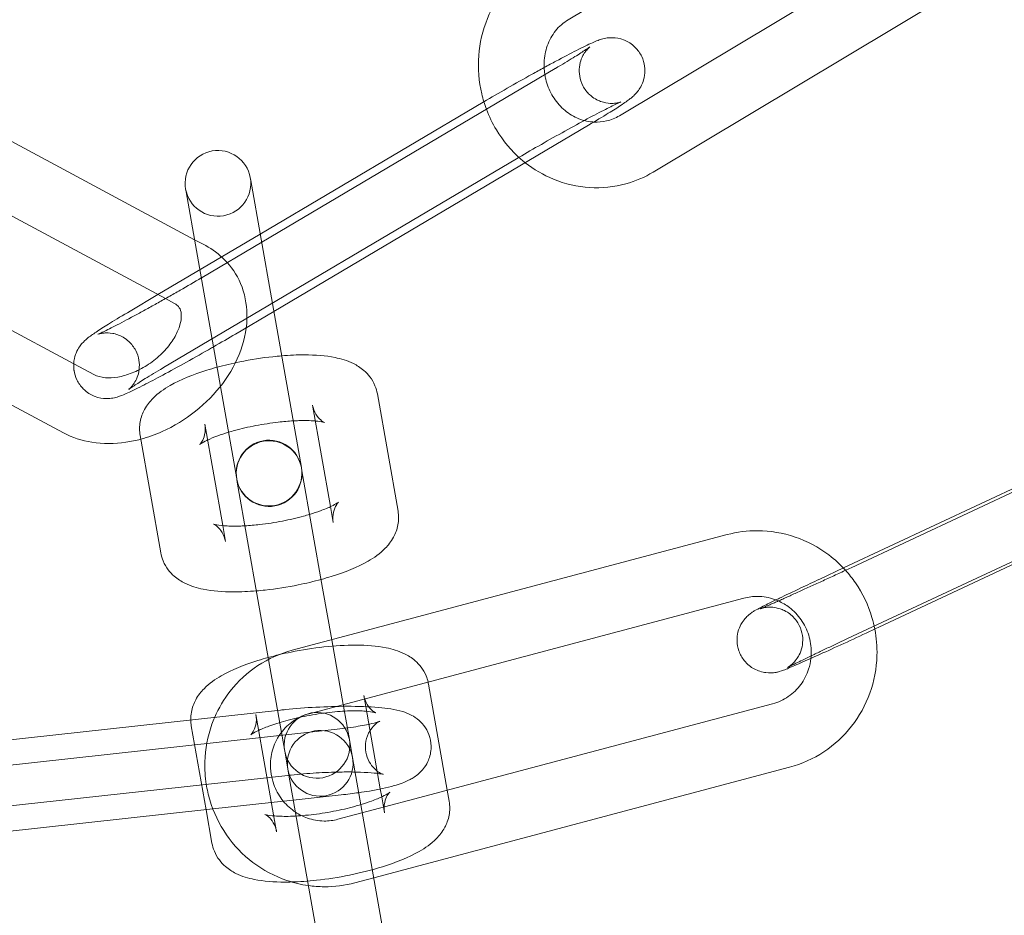
# Model space of a CAD drawing. Units: millimetres. Extents: x 0 to 34872, y -1000 to 17101.
# Drawn here: x 3171 to 3216, y 7907 to 7948 of the extents above; entities that cross this region are included whole.
import ezdxf

# ---------------------------------------------------------------- set-up
doc = ezdxf.new("R2010")
doc.units = ezdxf.units.MM

# ---------------------------------------------------------------- blocks, each defined once
blk = doc.blocks.new('A$C95a243e2')
at = {"color": 0, "linetype": 'Continuous', "lineweight": 0}
for p, q in [((-79887.409, 14240.88), (-79904.413, 14230.696)), ((-79902.075, 14226.31), (-79885.07, 14236.493)), ((-79900.534, 14223.736), (-79883.529, 14233.919)), ((-79905.015, 14228.461), (-79918.414, 14220.534)), ((-79921.481, 14220.651), (-79934.63, 14227.699)), ((-79918.48, 14220.907), (-79908.306, 14226.926)), ((-79903.487, 14225.879), (-79917.858, 14217.377)), ((-79922.81, 14217.959), (-79936.048, 14225.055)), ((-79922.899, 14214.807), (-79906.779, 14224.344)), ((-79918.911, 14223.349), (-79918.935, 14223.483)), ((-79918.911, 14223.349), (-79917.967, 14217.996)), ((-79921.889, 14222.962), (-79921.865, 14222.828)), ((-79921.865, 14222.828), (-79920.922, 14217.475)), ((-79939.707, 14221.797), (-79926.998, 14214.985)), ((-79923.153, 14218.143), (-79918.48, 14220.907)), ((-79920.972, 14220.378), (-79921.481, 14220.651)), ((-79918.414, 14220.534), (-79921.135, 14218.924)), ((-79941.124, 14219.153), (-79927.466, 14211.832)), ((-79924.426, 14217.389), (-79923.153, 14218.143)), ((-79922.389, 14217.733), (-79922.81, 14217.959)), ((-79916.602, 14210.252), (-79917.967, 14217.996)), ((-79920.922, 14217.475), (-79919.556, 14209.731)), ((-79917.858, 14217.377), (-79919.607, 14216.342)), ((-79926.998, 14214.985), (-79926.049, 14214.476)), ((-79872.824, 14214.417), (-79891.495, 14205.673)), ((-79913.132, 14213.612), (-79912.188, 14208.259)), ((-79916.087, 14213.091), (-79915.27, 14208.46)), ((-79891.848, 14205.658), (-79875.583, 14213.274)), ((-79920.194, 14207.591), (-79921.011, 14212.222)), ((-79923.021, 14206.349), (-79923.965, 14211.701)), ((-79871.552, 14211.7), (-79890.223, 14202.956)), ((-79891.657, 14202.434), (-79872.986, 14211.178)), ((-79916.574, 14210.095), (-79916.598, 14210.229)), ((-79916.574, 14210.095), (-79915.63, 14204.742)), ((-79919.552, 14209.708), (-79919.528, 14209.574)), ((-79919.528, 14209.574), (-79918.584, 14204.221)), ((-79915.27, 14208.46), (-79915.143, 14207.738)), ((-79920.067, 14206.87), (-79920.194, 14207.591)), ((-79897.163, 14207.182), (-79917.018, 14201.903)), ((-79892.93, 14205.151), (-79891.848, 14205.658)), ((-79915.214, 14202.383), (-79915.63, 14204.742)), ((-79918.584, 14204.221), (-79918.102, 14201.484)), ((-79896.392, 14204.282), (-79914.994, 14199.337)), ((-79914.691, 14199.417), (-79915.214, 14202.383)), ((-79918.102, 14201.484), (-79917.364, 14197.299)), ((-79910.795, 14200.357), (-79909.94, 14195.508)), ((-79913.75, 14199.836), (-79913.721, 14199.675)), ((-79913.721, 14199.675), (-79913.66, 14199.327)), ((-79917.554, 14199.17), (-79937.499, 14196.985)), ((-79914.994, 14199.337), (-79916.247, 14199.004)), ((-79914.41, 14197.82), (-79914.678, 14199.342)), ((-79913.66, 14199.327), (-79912.997, 14195.567)), ((-79911.712, 14195.037), (-79895.078, 14199.46)), ((-79917.73, 14193.616), (-79918.674, 14198.968)), ((-79935.052, 14196.094), (-79915.106, 14198.279)), ((-79920.953, 14194.62), (-79921.628, 14198.447)), ((-79914.344, 14197.451), (-79914.41, 14197.82)), ((-79917.364, 14197.299), (-79917.299, 14196.93)), ((-79914.158, 14196.392), (-79914.344, 14197.451)), ((-79917.169, 14196.194), (-79917.299, 14196.93)), ((-79912.803, 14188.711), (-79914.158, 14196.392)), ((-79913.297, 14191.511), (-79894.307, 14196.56)), ((-79917.227, 14196.187), (-79937.173, 14194.002)), ((-79915.758, 14188.19), (-79917.169, 14196.194)), ((-79912.997, 14195.567), (-79912.933, 14195.205)), ((-79909.94, 14195.508), (-79909.851, 14195.005)), ((-79917.423, 14195.007), (-79916.969, 14195.057)), ((-79916.969, 14195.057), (-79914.779, 14195.297)), ((-79914.933, 14194.181), (-79911.712, 14195.037)), ((-79912.933, 14195.205), (-79912.806, 14194.484)), ((-79934.725, 14193.112), (-79920.644, 14194.654)), ((-79920.684, 14193.095), (-79920.953, 14194.62)), ((-79920.644, 14194.654), (-79917.423, 14195.007)), ((-79914.162, 14191.281), (-79913.297, 14191.511))]:
    blk.add_line(p, q, dxfattribs=at)
for centre, radius, start, end in [((-79939.628, 14332.203), 250, 270.76437, 89.23563), ((-79939.628, 14332.203), 225, 270, 90), ((-79920.412, 14223.223), 1.5, 10, 190), ((-79920.412, 14223.223), 1.5, 190, 10), ((-79918.079, 14209.992), 1.5, 10, 190), ((-79918.075, 14209.969), 1.5, 10, 190), ((-79918.079, 14209.992), 1.5, 190.4467, 9.5533), ((-79918.075, 14209.969), 1.5, 190, 10), ((-79918.079, 14209.992), 1.5, 9.5533, 10), ((-79918.079, 14209.992), 1.5, 190, 190.4467), ((-79915.887, 14197.56), 1.5, 10, 190), ((-79915.742, 14196.738), 1.5, 10, 190), ((-79915.887, 14197.56), 1.5, 190, 10), ((-79915.742, 14196.738), 1.5, 190, 10)]:
    blk.add_arc(centre, radius, start, end, dxfattribs=at)
at = {"color": 0, "linetype": 'Continuous', "lineweight": 0, "extrusion": (0, 0, -1)}
blk.add_ellipse((-79914.959, 14200.937), major_axis=(0.695, -3.939), ratio=0, start_param=-1.174661, end_param=-1.153757, dxfattribs=at)
at = {"color": 0, "linetype": 'Continuous', "lineweight": 0}
for points, knots in [([(-79905.955, 14233.27), (-79906.433, 14232.984), (-79906.863, 14232.619), (-79907.593, 14231.763), (-79907.891, 14231.272), (-79908.325, 14230.21), (-79908.459, 14229.639), (-79908.548, 14228.472), (-79908.501, 14227.878), (-79908.309, 14227.067), (-79908.237, 14226.833), (-79908.152, 14226.605)], [0.508462, 0.508462, 0.508462, 0.508462, 0.820331, 0.820331, 1.137025, 1.137025, 1.459554, 1.459554, 1.786567, 1.786567, 1.921773, 1.921773, 1.921773, 1.921773]), ([(-79904.413, 14230.696), (-79904.632, 14230.566), (-79904.831, 14230.392), (-79905.153, 14229.984), (-79905.281, 14229.755), (-79905.455, 14229.266), (-79905.505, 14229.01), (-79905.526, 14228.561), (-79905.514, 14228.371), (-79905.483, 14228.183)], [0.508462, 0.508462, 0.508462, 0.508462, 0.856926, 0.856926, 1.183437, 1.183437, 1.49251, 1.49251, 1.712731, 1.712731, 1.712731, 1.712731]), ([(-79905.517, 14228.51), (-79905.332, 14228.612), (-79905.151, 14228.709), (-79904.632, 14228.987), (-79904.316, 14229.153), (-79903.752, 14229.44), (-79903.514, 14229.556), (-79903.223, 14229.685), (-79903.144, 14229.719), (-79902.993, 14229.775), (-79902.931, 14229.797), (-79902.794, 14229.832), (-79902.752, 14229.842), (-79902.625, 14229.863), (-79902.534, 14229.879), (-79902.253, 14229.869), (-79902.089, 14229.86), (-79901.699, 14229.699), (-79901.52, 14229.598), (-79901.239, 14229.316), (-79901.134, 14229.171), (-79900.99, 14228.869), (-79900.947, 14228.716), (-79900.905, 14228.417), (-79900.911, 14228.276), (-79900.949, 14228.001), (-79900.988, 14227.885), (-79901.079, 14227.663), (-79901.13, 14227.581), (-79901.227, 14227.436), (-79901.27, 14227.385), (-79901.354, 14227.29), (-79901.391, 14227.255), (-79901.486, 14227.166), (-79901.533, 14227.128), (-79901.645, 14227.041), (-79901.706, 14226.996), (-79901.844, 14226.9), (-79901.919, 14226.849), (-79902.085, 14226.739), (-79902.176, 14226.68), (-79902.371, 14226.556), (-79902.476, 14226.491), (-79902.852, 14226.258), (-79903.156, 14226.075), (-79903.487, 14225.879)], [3.484706, 3.484706, 3.484706, 3.484706, 3.650121, 3.650121, 3.978967, 3.978967, 4.324484, 4.324484, 4.472187, 4.472187, 4.567831, 4.567831, 4.602493, 4.602493, 4.647923, 4.647923, 4.681367, 4.681367, 4.701436, 4.701436, 4.715127, 4.715127, 4.727918, 4.727918, 4.74257, 4.74257, 4.762275, 4.762275, 4.790927, 4.790927, 4.827318, 4.827318, 4.875106, 4.875106, 4.966175, 4.966175, 5.094424, 5.094424, 5.227848, 5.227848, 5.363393, 5.363393, 5.496592, 5.496592, 5.813487, 5.813487, 5.813487, 5.813487]), ([(-79906.779, 14224.344), (-79906.466, 14224.529), (-79906.126, 14224.727), (-79905.42, 14225.131), (-79905.055, 14225.337), (-79904.342, 14225.734), (-79903.993, 14225.925), (-79903.351, 14226.271), (-79903.058, 14226.426), (-79902.564, 14226.679), (-79902.361, 14226.78), (-79902.154, 14226.877), (-79902.103, 14226.9), (-79902.039, 14226.928), (-79902.019, 14226.936), (-79902.01, 14226.94), (-79902.012, 14226.939), (-79902.031, 14226.932), (-79902.042, 14226.929), (-79902.083, 14226.917), (-79902.117, 14226.907), (-79902.221, 14226.889), (-79902.274, 14226.88), (-79902.433, 14226.872), (-79902.534, 14226.869), (-79902.762, 14226.911), (-79902.842, 14226.931), (-79903.078, 14227.017), (-79903.26, 14227.108), (-79903.555, 14227.383), (-79903.665, 14227.524), (-79903.82, 14227.823), (-79903.868, 14227.975), (-79903.918, 14228.272), (-79903.917, 14228.414), (-79903.886, 14228.687), (-79903.851, 14228.803), (-79903.767, 14229.023), (-79903.719, 14229.103), (-79903.635, 14229.234), (-79903.599, 14229.278), (-79903.541, 14229.347), (-79903.519, 14229.37), (-79903.48, 14229.409), (-79903.465, 14229.423), (-79903.439, 14229.446), (-79903.433, 14229.451), (-79903.432, 14229.452), (-79903.432, 14229.452), (-79903.432, 14229.452)], [2.671894, 2.671894, 2.671894, 2.671894, 2.983897, 2.983897, 3.298857, 3.298857, 3.613818, 3.613818, 3.925777, 3.925777, 4.226529, 4.226529, 4.352894, 4.352894, 4.449753, 4.449753, 4.510847, 4.510847, 4.548219, 4.548219, 4.599858, 4.599858, 4.633546, 4.633546, 4.665152, 4.665152, 4.678672, 4.678672, 4.699874, 4.699874, 4.713857, 4.713857, 4.726606, 4.726606, 4.740949, 4.740949, 4.75994, 4.75994, 4.7871, 4.7871, 4.818691, 4.818691, 4.85149, 4.85149, 4.892111, 4.892111, 4.952514, 4.952514, 4.957551, 4.957551, 4.957551, 4.957551]), ([(-79903.432, 14229.452), (-79903.432, 14229.452), (-79903.446, 14229.441), (-79903.51, 14229.395), (-79903.582, 14229.345), (-79903.805, 14229.199), (-79903.979, 14229.088), (-79904.419, 14228.817), (-79904.693, 14228.651), (-79905, 14228.469), (-79905.007, 14228.465), (-79905.015, 14228.461)], [4.9575509, 4.9575509, 4.9575509, 4.9575509, 5.056557, 5.056557, 5.2403327, 5.2403327, 5.5052881, 5.5052881, 5.8064522, 5.8064522, 5.8134869, 5.8134869, 5.8134869, 5.8134869]), ([(-79908.268, 14226.948), (-79907.936, 14227.144), (-79907.578, 14227.353), (-79906.832, 14227.779), (-79906.444, 14227.998), (-79905.88, 14228.311), (-79905.696, 14228.412), (-79905.517, 14228.51)], [2.683901, 2.683901, 2.683901, 2.683901, 2.9999822, 2.9999822, 3.3249662, 3.3249662, 3.4847063, 3.4847063, 3.4847063, 3.4847063]), ([(-79905.483, 14228.183), (-79905.472, 14228.116), (-79905.459, 14228.048), (-79905.382, 14227.732), (-79905.286, 14227.492), (-79905.034, 14227.05), (-79904.878, 14226.849), (-79904.518, 14226.503), (-79904.314, 14226.359), (-79903.875, 14226.14), (-79903.639, 14226.068), (-79903.35, 14226.03), (-79903.298, 14226.025), (-79903.246, 14226.022)], [1.712731, 1.712731, 1.712731, 1.712731, 1.79238, 1.79238, 2.089262, 2.089262, 2.388213, 2.388213, 2.694828, 2.694828, 3.016213, 3.016213, 3.087487, 3.087487, 3.087487, 3.087487]), ([(-79908.152, 14226.605), (-79908.029, 14226.278), (-79907.876, 14225.963), (-79907.391, 14225.159), (-79907.007, 14224.702), (-79906.503, 14224.266), (-79906.442, 14224.216), (-79906.381, 14224.167)], [1.9217732, 1.9217732, 1.9217732, 1.9217732, 2.1153891, 2.1153891, 2.442957, 2.442957, 2.4867591, 2.4867591, 2.4867591, 2.4867591]), ([(-79903.246, 14226.022), (-79903.047, 14226.011), (-79902.85, 14226.028), (-79902.455, 14226.12), (-79902.258, 14226.2), (-79902.075, 14226.31)], [3.0874873, 3.0874873, 3.0874873, 3.0874873, 3.3582995, 3.3582995, 3.6500546, 3.6500546, 3.6500546, 3.6500546]), ([(-79906.381, 14224.167), (-79905.987, 14223.855), (-79905.551, 14223.599), (-79904.562, 14223.192), (-79904.002, 14223.063), (-79902.878, 14222.994), (-79902.316, 14223.053), (-79901.343, 14223.323), (-79900.923, 14223.503), (-79900.534, 14223.736)], [2.486759, 2.486759, 2.486759, 2.486759, 2.766404, 2.766404, 3.083993, 3.083993, 3.396366, 3.396366, 3.650055, 3.650055, 3.650055, 3.650055]), ([(-79923.937, 14211.54), (-79923.606, 14211.629), (-79923.28, 14211.745), (-79922.421, 14212.128), (-79921.905, 14212.442), (-79920.969, 14213.186), (-79920.548, 14213.616), (-79919.843, 14214.558), (-79919.559, 14215.071), (-79919.179, 14216.131), (-79919.077, 14216.678), (-79919.092, 14217.713), (-79919.187, 14218.201), (-79919.552, 14219.053), (-79919.799, 14219.423), (-79920.361, 14219.991), (-79920.655, 14220.208), (-79920.972, 14220.378)], [1.541759, 1.541759, 1.541759, 1.541759, 1.749325, 1.749325, 2.104476, 2.104476, 2.45996, 2.45996, 2.814075, 2.814075, 3.154011, 3.154011, 3.453793, 3.453793, 3.718483, 3.718483, 3.939296, 3.939296, 3.939296, 3.939296]), ([(-79921.173, 14218.902), (-79921.475, 14218.723), (-79921.802, 14218.533), (-79922.227, 14218.29), (-79922.315, 14218.239), (-79922.495, 14218.137), (-79922.585, 14218.086), (-79922.766, 14217.983), (-79922.857, 14217.932), (-79923.037, 14217.832), (-79923.126, 14217.782), (-79923.303, 14217.683), (-79923.391, 14217.634), (-79923.567, 14217.537), (-79923.655, 14217.489), (-79923.828, 14217.394), (-79923.914, 14217.347), (-79924.081, 14217.257), (-79924.163, 14217.212), (-79924.562, 14216.997), (-79924.856, 14216.842), (-79925.349, 14216.589), (-79925.553, 14216.488), (-79925.759, 14216.391), (-79925.81, 14216.368), (-79925.874, 14216.34), (-79925.894, 14216.332), (-79925.901, 14216.33), (-79925.901, 14216.329), (-79925.901, 14216.329)], [5.826239, 5.826239, 5.826239, 5.826239, 6.12549, 6.12549, 6.203727, 6.203727, 6.28297, 6.28297, 6.362212, 6.362212, 6.440449, 6.440449, 6.518636, 6.518636, 6.597864, 6.597864, 6.677128, 6.677128, 6.755411, 6.755411, 7.06737, 7.06737, 7.368122, 7.368122, 7.494487, 7.494487, 7.591345, 7.591345, 7.60882, 7.60882, 7.60882, 7.60882]), ([(-79926.049, 14214.476), (-79925.939, 14214.417), (-79925.771, 14214.363), (-79925.383, 14214.334), (-79925.191, 14214.343), (-79924.778, 14214.414), (-79924.557, 14214.476), (-79924.108, 14214.653), (-79923.878, 14214.77), (-79923.439, 14215.05), (-79923.228, 14215.213), (-79922.853, 14215.567), (-79922.687, 14215.757), (-79922.417, 14216.137), (-79922.312, 14216.326), (-79922.163, 14216.678), (-79922.119, 14216.841), (-79922.077, 14217.127), (-79922.082, 14217.246), (-79922.121, 14217.46), (-79922.159, 14217.531), (-79922.253, 14217.643), (-79922.306, 14217.689), (-79922.389, 14217.733)], [0.797704, 0.797704, 0.797704, 0.797704, 1.164631, 1.164631, 1.430279, 1.430279, 1.69099, 1.69099, 1.955647, 1.955647, 2.223284, 2.223284, 2.490169, 2.490169, 2.753098, 2.753098, 3.013653, 3.013653, 3.288801, 3.288801, 3.661296, 3.661296, 3.939296, 3.939296, 3.939296, 3.939296]), ([(-79926.983, 14214.674), (-79926.984, 14214.68), (-79926.985, 14214.686), (-79927.008, 14214.851), (-79927.002, 14214.993), (-79926.964, 14215.267), (-79926.925, 14215.383), (-79926.835, 14215.606), (-79926.783, 14215.687), (-79926.686, 14215.832), (-79926.643, 14215.883), (-79926.559, 14215.978), (-79926.522, 14216.014), (-79926.427, 14216.102), (-79926.38, 14216.14), (-79926.269, 14216.227), (-79926.207, 14216.272), (-79926.07, 14216.369), (-79925.995, 14216.419), (-79925.829, 14216.529), (-79925.737, 14216.588), (-79925.542, 14216.712), (-79925.437, 14216.778), (-79925.061, 14217.01), (-79924.757, 14217.194), (-79924.426, 14217.389)], [7.868964, 7.868964, 7.868964, 7.868964, 7.869511, 7.869511, 7.884163, 7.884163, 7.903867, 7.903867, 7.932519, 7.932519, 7.968911, 7.968911, 8.016699, 8.016699, 8.107768, 8.107768, 8.236017, 8.236017, 8.36944, 8.36944, 8.504986, 8.504986, 8.638185, 8.638185, 8.95508, 8.95508, 8.95508, 8.95508]), ([(-79925.901, 14216.329), (-79925.901, 14216.329), (-79925.898, 14216.331), (-79925.882, 14216.336), (-79925.871, 14216.34), (-79925.83, 14216.351), (-79925.796, 14216.361), (-79925.692, 14216.38), (-79925.639, 14216.388), (-79925.48, 14216.396), (-79925.379, 14216.399), (-79925.151, 14216.357), (-79925.072, 14216.338), (-79924.835, 14216.251), (-79924.653, 14216.16), (-79924.359, 14215.885), (-79924.248, 14215.744), (-79924.094, 14215.445), (-79924.046, 14215.293), (-79923.995, 14214.996), (-79923.996, 14214.855), (-79924.027, 14214.581), (-79924.063, 14214.465), (-79924.146, 14214.246), (-79924.194, 14214.166), (-79924.278, 14214.034), (-79924.314, 14213.99), (-79924.372, 14213.922), (-79924.394, 14213.898), (-79924.433, 14213.859), (-79924.448, 14213.845), (-79924.474, 14213.822), (-79924.481, 14213.817), (-79924.483, 14213.815), (-79924.469, 14213.826), (-79924.403, 14213.874), (-79924.332, 14213.923), (-79924.108, 14214.07), (-79923.934, 14214.18), (-79923.495, 14214.452), (-79923.22, 14214.617), (-79922.913, 14214.799), (-79922.906, 14214.803), (-79922.899, 14214.807)], [7.60882, 7.60882, 7.60882, 7.60882, 7.65244, 7.65244, 7.689812, 7.689812, 7.74145, 7.74145, 7.775139, 7.775139, 7.806744, 7.806744, 7.820265, 7.820265, 7.841466, 7.841466, 7.855449, 7.855449, 7.868199, 7.868199, 7.882542, 7.882542, 7.901533, 7.901533, 7.928692, 7.928692, 7.960283, 7.960283, 7.993083, 7.993083, 8.033703, 8.033703, 8.094107, 8.094107, 8.19815, 8.19815, 8.381925, 8.381925, 8.646881, 8.646881, 8.948045, 8.948045, 8.95508, 8.95508, 8.95508, 8.95508]), ([(-79920.618, 14215.754), (-79920.646, 14215.738), (-79920.675, 14215.721), (-79921.081, 14215.489), (-79921.469, 14215.27), (-79922.226, 14214.85), (-79922.594, 14214.649), (-79923.252, 14214.296), (-79923.545, 14214.143), (-79923.803, 14214.011)], [6.1171688, 6.1171688, 6.1171688, 6.1171688, 6.1415749, 6.1415749, 6.4665588, 6.4665588, 6.7917134, 6.7917134, 7.0931504, 7.0931504, 7.0931504, 7.0931504]), ([(-79920.454, 14214.826), (-79920.117, 14214.918), (-79919.767, 14215.001), (-79918.912, 14215.174), (-79918.403, 14215.254), (-79917.769, 14215.323), (-79917.634, 14215.336), (-79917.5, 14215.347)], [7.4613998, 7.4613998, 7.4613998, 7.4613998, 7.7103108, 7.7103108, 8.0596231, 8.0596231, 8.1553532, 8.1553532, 8.1553532, 8.1553532]), ([(-79917.5, 14215.347), (-79917.14, 14215.376), (-79916.79, 14215.391), (-79915.958, 14215.389), (-79915.5, 14215.356), (-79914.785, 14215.212), (-79914.514, 14215.137), (-79914.068, 14214.916), (-79913.907, 14214.818), (-79913.558, 14214.513), (-79913.365, 14214.284), (-79913.192, 14213.865), (-79913.155, 14213.74), (-79913.132, 14213.612)], [8.155353, 8.155353, 8.155353, 8.155353, 8.412613, 8.412613, 8.79506, 8.79506, 9.041912, 9.041912, 9.173458, 9.173458, 9.321944, 9.321944, 9.379173, 9.379173, 9.379173, 9.379173]), ([(-79923.965, 14211.701), (-79924.003, 14211.915), (-79923.999, 14212.134), (-79923.924, 14212.546), (-79923.849, 14212.734), (-79923.65, 14213.105), (-79923.517, 14213.266), (-79923.134, 14213.657), (-79922.875, 14213.83), (-79922.109, 14214.269), (-79921.548, 14214.493), (-79920.768, 14214.737), (-79920.612, 14214.782), (-79920.454, 14214.826)], [6.23758, 6.23758, 6.23758, 6.23758, 6.332733, 6.332733, 6.438989, 6.438989, 6.585112, 6.585112, 6.861152, 6.861152, 7.344609, 7.344609, 7.4614, 7.4614, 7.4614, 7.4614]), ([(-79923.803, 14214.011), (-79923.826, 14213.999), (-79923.849, 14213.987), (-79924.161, 14213.828), (-79924.4, 14213.712), (-79924.69, 14213.583), (-79924.769, 14213.549), (-79924.92, 14213.494), (-79924.982, 14213.471), (-79925.119, 14213.436), (-79925.161, 14213.427), (-79925.289, 14213.405), (-79925.379, 14213.389), (-79925.66, 14213.399), (-79925.824, 14213.408), (-79926.214, 14213.57), (-79926.393, 14213.671), (-79926.674, 14213.952), (-79926.779, 14214.097), (-79926.92, 14214.393), (-79926.962, 14214.539), (-79926.983, 14214.674)], [7.0931504, 7.0931504, 7.0931504, 7.0931504, 7.1205597, 7.1205597, 7.4660769, 7.4660769, 7.6137797, 7.6137797, 7.7094232, 7.7094232, 7.7440855, 7.7440855, 7.7895152, 7.7895152, 7.8229594, 7.8229594, 7.8430284, 7.8430284, 7.8567196, 7.8567196, 7.8689643, 7.8689643, 7.8689643, 7.8689643]), ([(-79915.959, 14212.369), (-79915.812, 14212.356), (-79915.693, 14212.336), (-79915.56, 14212.306), (-79915.53, 14212.293), (-79915.551, 14212.302), (-79915.582, 14212.315), (-79915.684, 14212.386), (-79915.749, 14212.437), (-79915.896, 14212.609), (-79915.977, 14212.733), (-79916.056, 14212.951), (-79916.074, 14213.02), (-79916.087, 14213.091)], [8.6165928, 8.6165928, 8.6165928, 8.6165928, 8.8282972, 8.8282972, 9.0007692, 9.0007692, 9.1234614, 9.1234614, 9.2277283, 9.2277283, 9.3341293, 9.3341293, 9.3791728, 9.3791728, 9.3791728, 9.3791728]), ([(-79921.011, 14212.222), (-79920.981, 14212.056), (-79920.99, 14211.885), (-79921.05, 14211.613), (-79921.098, 14211.512), (-79921.177, 14211.376), (-79921.209, 14211.337), (-79921.25, 14211.291), (-79921.258, 14211.287), (-79921.244, 14211.298), (-79921.217, 14211.319), (-79921.115, 14211.383), (-79921.029, 14211.431), (-79920.91, 14211.489), (-79920.897, 14211.495), (-79920.883, 14211.501)], [6.2375802, 6.2375802, 6.2375802, 6.2375802, 6.3442499, 6.3442499, 6.4523708, 6.4523708, 6.5559842, 6.5559842, 6.6667643, 6.6667643, 6.8026682, 6.8026682, 6.9794389, 6.9794389, 7.0001602, 7.0001602, 7.0001602, 7.0001602]), ([(-79919.93, 14211.855), (-79919.84, 14211.882), (-79919.746, 14211.909), (-79919.346, 14212.019), (-79919.018, 14212.095), (-79918.342, 14212.225), (-79917.993, 14212.278), (-79917.422, 14212.344), (-79917.192, 14212.364), (-79916.976, 14212.376)], [7.3754373, 7.3754373, 7.3754373, 7.3754373, 7.4645214, 7.4645214, 7.7472467, 7.7472467, 8.0377584, 8.0377584, 8.2413157, 8.2413157, 8.2413157, 8.2413157]), ([(-79916.976, 14212.376), (-79916.887, 14212.381), (-79916.8, 14212.384), (-79916.444, 14212.394), (-79916.201, 14212.389), (-79915.989, 14212.372), (-79915.974, 14212.37), (-79915.959, 14212.369)], [8.2413157, 8.2413157, 8.2413157, 8.2413157, 8.3250933, 8.3250933, 8.5957907, 8.5957907, 8.6165928, 8.6165928, 8.6165928, 8.6165928]), ([(-79927.466, 14211.832), (-79927.061, 14211.615), (-79926.621, 14211.474), (-79925.659, 14211.319), (-79925.134, 14211.323), (-79924.388, 14211.433), (-79924.161, 14211.48), (-79923.937, 14211.54)], [0.7977036, 0.7977036, 0.7977036, 0.7977036, 1.0800884, 1.0800884, 1.401039, 1.401039, 1.5417589, 1.5417589, 1.5417589, 1.5417589]), ([(-79920.883, 14211.501), (-79920.755, 14211.561), (-79920.598, 14211.627), (-79920.271, 14211.747), (-79920.106, 14211.802), (-79919.93, 14211.855)], [7.0001602, 7.0001602, 7.0001602, 7.0001602, 7.2031606, 7.2031606, 7.3754373, 7.3754373, 7.3754373, 7.3754373]), ([(-79914.9, 14208.671), (-79914.9, 14208.671), (-79914.901, 14208.67), (-79914.909, 14208.663), (-79914.937, 14208.642), (-79915.039, 14208.578), (-79915.124, 14208.53), (-79915.367, 14208.412), (-79915.538, 14208.34), (-79915.883, 14208.214), (-79916.048, 14208.159), (-79916.223, 14208.106)], [3.5000358, 3.5000358, 3.5000358, 3.5000358, 3.5251716, 3.5251716, 3.6610756, 3.6610756, 3.8378462, 3.8378462, 4.0615679, 4.0615679, 4.2338446, 4.2338446, 4.2338446, 4.2338446]), ([(-79915.143, 14207.738), (-79915.172, 14207.905), (-79915.163, 14208.075), (-79915.103, 14208.347), (-79915.055, 14208.449), (-79914.977, 14208.585), (-79914.944, 14208.623), (-79914.908, 14208.664), (-79914.9, 14208.671), (-79914.9, 14208.671)], [3.0959875, 3.0959875, 3.0959875, 3.0959875, 3.2026572, 3.2026572, 3.3107782, 3.3107782, 3.4143915, 3.4143915, 3.5000358, 3.5000358, 3.5000358, 3.5000358]), ([(-79916.223, 14208.106), (-79916.314, 14208.078), (-79916.407, 14208.051), (-79916.808, 14207.942), (-79917.135, 14207.866), (-79917.811, 14207.736), (-79918.16, 14207.682), (-79918.732, 14207.616), (-79918.961, 14207.597), (-79919.178, 14207.585)], [4.2338446, 4.2338446, 4.2338446, 4.2338446, 4.3229288, 4.3229288, 4.6056541, 4.6056541, 4.8961658, 4.8961658, 5.0997231, 5.0997231, 5.0997231, 5.0997231]), ([(-79912.188, 14208.259), (-79912.151, 14208.046), (-79912.155, 14207.827), (-79912.23, 14207.414), (-79912.304, 14207.226), (-79912.504, 14206.855), (-79912.636, 14206.694), (-79913.02, 14206.304), (-79913.278, 14206.13), (-79914.045, 14205.691), (-79914.606, 14205.468), (-79915.386, 14205.224), (-79915.541, 14205.178), (-79915.699, 14205.135)], [3.095988, 3.095988, 3.095988, 3.095988, 3.19114, 3.19114, 3.297396, 3.297396, 3.443519, 3.443519, 3.719559, 3.719559, 4.203016, 4.203016, 4.319807, 4.319807, 4.319807, 4.319807]), ([(-79919.178, 14207.585), (-79919.267, 14207.58), (-79919.353, 14207.576), (-79919.709, 14207.566), (-79919.953, 14207.572), (-79920.319, 14207.601), (-79920.453, 14207.622), (-79920.585, 14207.652), (-79920.614, 14207.663), (-79920.614, 14207.663)], [5.0997231, 5.0997231, 5.0997231, 5.0997231, 5.1835007, 5.1835007, 5.4541981, 5.4541981, 5.6867046, 5.6867046, 5.8335319, 5.8335319, 5.8335319, 5.8335319]), ([(-79920.614, 14207.663), (-79920.614, 14207.663), (-79920.613, 14207.663), (-79920.603, 14207.658), (-79920.572, 14207.645), (-79920.469, 14207.575), (-79920.404, 14207.523), (-79920.258, 14207.351), (-79920.177, 14207.227), (-79920.098, 14207.009), (-79920.079, 14206.94), (-79920.067, 14206.87)], [5.8335319, 5.8335319, 5.8335319, 5.8335319, 5.8591766, 5.8591766, 5.9818688, 5.9818688, 6.0861356, 6.0861356, 6.1925367, 6.1925367, 6.2375802, 6.2375802, 6.2375802, 6.2375802]), ([(-79891.751, 14205.553), (-79891.983, 14205.81), (-79892.238, 14206.045), (-79892.98, 14206.607), (-79893.503, 14206.885), (-79894.605, 14207.26), (-79895.185, 14207.358), (-79896.236, 14207.363), (-79896.708, 14207.303), (-79897.163, 14207.182)], [5.447838, 5.447838, 5.447838, 5.447838, 5.637673, 5.637673, 5.959039, 5.959039, 6.278333, 6.278333, 6.537944, 6.537944, 6.537944, 6.537944]), ([(-79918.654, 14204.614), (-79919.014, 14204.585), (-79919.364, 14204.569), (-79920.195, 14204.571), (-79920.653, 14204.604), (-79921.368, 14204.748), (-79921.64, 14204.824), (-79922.085, 14205.045), (-79922.247, 14205.142), (-79922.596, 14205.447), (-79922.788, 14205.677), (-79922.962, 14206.095), (-79922.999, 14206.22), (-79923.021, 14206.349)], [5.013761, 5.013761, 5.013761, 5.013761, 5.27102, 5.27102, 5.653467, 5.653467, 5.900319, 5.900319, 6.031866, 6.031866, 6.180351, 6.180351, 6.23758, 6.23758, 6.23758, 6.23758]), ([(-79891.495, 14205.673), (-79891.588, 14205.629), (-79891.682, 14205.586), (-79891.872, 14205.497), (-79891.967, 14205.453), (-79892.159, 14205.363), (-79892.256, 14205.319), (-79892.446, 14205.23), (-79892.541, 14205.186), (-79892.729, 14205.099), (-79892.823, 14205.056), (-79893.01, 14204.97), (-79893.104, 14204.927), (-79893.289, 14204.842), (-79893.38, 14204.801), (-79893.559, 14204.719), (-79893.646, 14204.679), (-79893.817, 14204.601), (-79893.901, 14204.563), (-79894.066, 14204.489), (-79894.147, 14204.452), (-79894.305, 14204.381), (-79894.382, 14204.346), (-79894.53, 14204.28), (-79894.601, 14204.248), (-79894.736, 14204.188), (-79894.801, 14204.159), (-79894.925, 14204.104), (-79894.985, 14204.078), (-79895.098, 14204.028), (-79895.152, 14204.005), (-79895.252, 14203.962), (-79895.299, 14203.942), (-79895.421, 14203.889), (-79895.489, 14203.861), (-79895.586, 14203.821), (-79895.62, 14203.807), (-79895.643, 14203.799), (-79895.646, 14203.798), (-79895.646, 14203.798)], [6.091912, 6.091912, 6.091912, 6.091912, 6.170858, 6.170858, 6.250823, 6.250823, 6.330786, 6.330786, 6.409728, 6.409728, 6.488679, 6.488679, 6.568665, 6.568665, 6.648664, 6.648664, 6.727652, 6.727652, 6.806289, 6.806289, 6.88598, 6.88598, 6.965709, 6.965709, 7.044447, 7.044447, 7.121891, 7.121891, 7.20044, 7.20044, 7.279095, 7.279095, 7.356793, 7.356793, 7.501795, 7.501795, 7.625725, 7.625725, 7.669599, 7.669599, 7.669599, 7.669599]), ([(-79890.413, 14202.867), (-79890.447, 14203.046), (-79890.49, 14203.222), (-79890.709, 14203.961), (-79890.966, 14204.499), (-79891.438, 14205.183), (-79891.588, 14205.374), (-79891.751, 14205.553)], [4.8920144, 4.8920144, 4.8920144, 4.8920144, 4.9915762, 4.9915762, 5.3148156, 5.3148156, 5.4478381, 5.4478381, 5.4478381, 5.4478381]), ([(-79915.699, 14205.135), (-79916.036, 14205.042), (-79916.387, 14204.959), (-79917.241, 14204.786), (-79917.751, 14204.706), (-79918.384, 14204.638), (-79918.52, 14204.625), (-79918.654, 14204.614)], [4.3198071, 4.3198071, 4.3198071, 4.3198071, 4.5687182, 4.5687182, 4.9180304, 4.9180304, 5.0137606, 5.0137606, 5.0137606, 5.0137606]), ([(-79894.929, 14204.2), (-79894.878, 14204.224), (-79894.825, 14204.25), (-79894.483, 14204.416), (-79894.15, 14204.575), (-79893.516, 14204.876), (-79893.227, 14205.012), (-79892.93, 14205.151)], [8.5945115, 8.5945115, 8.5945115, 8.5945115, 8.6566855, 8.6566855, 8.9847353, 8.9847353, 9.2335046, 9.2335046, 9.2335046, 9.2335046]), ([(-79890.223, 14202.956), (-79890.607, 14202.776), (-79891.004, 14202.592), (-79891.782, 14202.232), (-79892.164, 14202.058), (-79892.874, 14201.735), (-79893.203, 14201.587), (-79893.779, 14201.33), (-79894.024, 14201.223), (-79894.433, 14201.05), (-79894.456, 14201.018), (-79894.797, 14200.922), (-79894.82, 14200.915), (-79894.892, 14200.899), (-79894.941, 14200.887), (-79895.105, 14200.869), (-79895.198, 14200.855), (-79895.469, 14200.89), (-79895.558, 14200.906), (-79895.746, 14200.968), (-79895.832, 14201.002), (-79896.069, 14201.132), (-79896.234, 14201.254), (-79896.478, 14201.561), (-79896.564, 14201.714), (-79896.673, 14202.023), (-79896.698, 14202.177), (-79896.709, 14202.475), (-79896.689, 14202.612), (-79896.624, 14202.879), (-79896.574, 14202.989), (-79896.457, 14203.209), (-79896.396, 14203.284), (-79896.272, 14203.43), (-79896.223, 14203.473), (-79896.141, 14203.545), (-79896.111, 14203.567), (-79896.053, 14203.61), (-79896.029, 14203.626), (-79895.97, 14203.665), (-79895.942, 14203.682), (-79895.806, 14203.762), (-79895.715, 14203.808), (-79895.413, 14203.962), (-79895.194, 14204.071), (-79894.929, 14204.2)], [6.091912, 6.091912, 6.091912, 6.091912, 6.414097, 6.414097, 6.736179, 6.736179, 7.059456, 7.059456, 7.38775, 7.38775, 7.751571, 7.751571, 7.774905, 7.774905, 7.804578, 7.804578, 7.82772, 7.82772, 7.836207, 7.836207, 7.84182, 7.84182, 7.849966, 7.849966, 7.855602, 7.855602, 7.86098, 7.86098, 7.867246, 7.867246, 7.875918, 7.875918, 7.889922, 7.889922, 7.911618, 7.911618, 7.935315, 7.935315, 7.966099, 7.966099, 8.024148, 8.024148, 8.273837, 8.273837, 8.594512, 8.594512, 8.594512, 8.594512]), ([(-79894.816, 14204.153), (-79894.875, 14204.179), (-79894.936, 14204.203), (-79895.243, 14204.311), (-79895.502, 14204.357), (-79895.973, 14204.364), (-79896.187, 14204.337), (-79896.392, 14204.282)], [5.8687676, 5.8687676, 5.8687676, 5.8687676, 5.9480861, 5.9480861, 6.2699079, 6.2699079, 6.5379436, 6.5379436, 6.5379436, 6.5379436]), ([(-79893.328, 14201.531), (-79893.318, 14201.626), (-79893.312, 14201.721), (-79893.313, 14202.078), (-79893.353, 14202.341), (-79893.512, 14202.842), (-79893.629, 14203.08), (-79893.929, 14203.508), (-79894.111, 14203.698), (-79894.471, 14203.974), (-79894.64, 14204.074), (-79894.816, 14204.153)], [4.585054, 4.585054, 4.585054, 4.585054, 4.698966, 4.698966, 5.011163, 5.011163, 5.321335, 5.321335, 5.632643, 5.632643, 5.868768, 5.868768, 5.868768, 5.868768]), ([(-79895.646, 14203.798), (-79895.646, 14203.798), (-79895.644, 14203.798), (-79895.633, 14203.802), (-79895.624, 14203.805), (-79895.6, 14203.812), (-79895.589, 14203.816), (-79895.552, 14203.825), (-79895.524, 14203.833), (-79895.44, 14203.849), (-79895.394, 14203.857), (-79895.242, 14203.869), (-79895.14, 14203.883), (-79894.849, 14203.828), (-79894.76, 14203.806), (-79894.578, 14203.734), (-79894.495, 14203.694), (-79894.27, 14203.553), (-79894.117, 14203.425), (-79893.895, 14203.118), (-79893.818, 14202.964), (-79893.723, 14202.655), (-79893.704, 14202.503), (-79893.704, 14202.209), (-79893.729, 14202.075), (-79893.802, 14201.814), (-79893.855, 14201.709), (-79893.975, 14201.498), (-79894.035, 14201.428), (-79894.149, 14201.3), (-79894.193, 14201.262), (-79894.26, 14201.205), (-79894.283, 14201.188), (-79894.323, 14201.158), (-79894.338, 14201.148), (-79894.367, 14201.128), (-79894.378, 14201.122), (-79894.397, 14201.11), (-79894.399, 14201.109), (-79894.392, 14201.113), (-79894.366, 14201.127), (-79894.262, 14201.182), (-79894.153, 14201.237), (-79893.839, 14201.394), (-79893.612, 14201.505), (-79893.28, 14201.665), (-79893.208, 14201.7), (-79893.059, 14201.771), (-79892.982, 14201.808), (-79892.824, 14201.883), (-79892.743, 14201.922), (-79892.578, 14202), (-79892.494, 14202.04), (-79892.168, 14202.194), (-79891.916, 14202.313), (-79891.657, 14202.434)], [7.669599, 7.669599, 7.669599, 7.669599, 7.703247, 7.703247, 7.738776, 7.738776, 7.75907, 7.75907, 7.788019, 7.788019, 7.809168, 7.809168, 7.830778, 7.830778, 7.838206, 7.838206, 7.843215, 7.843215, 7.850756, 7.850756, 7.856283, 7.856283, 7.861712, 7.861712, 7.868184, 7.868184, 7.877335, 7.877335, 7.892293, 7.892293, 7.913831, 7.913831, 7.934705, 7.934705, 7.958488, 7.958488, 7.992341, 7.992341, 8.051568, 8.051568, 8.17341, 8.17341, 8.403603, 8.403603, 8.700824, 8.700824, 8.778688, 8.778688, 8.857511, 8.857511, 8.9363, 8.9363, 9.014075, 9.014075, 9.233505, 9.233505, 9.233505, 9.233505]), ([(-79894.307, 14196.56), (-79893.752, 14196.708), (-79893.22, 14196.946), (-79892.26, 14197.58), (-79891.832, 14197.976), (-79891.118, 14198.884), (-79890.835, 14199.398), (-79890.441, 14200.491), (-79890.331, 14201.072), (-79890.303, 14202.062), (-79890.336, 14202.469), (-79890.413, 14202.867)], [3.396351, 3.396351, 3.396351, 3.396351, 3.713041, 3.713041, 4.030046, 4.030046, 4.348578, 4.348578, 4.669184, 4.669184, 4.892014, 4.892014, 4.892014, 4.892014]), ([(-79917.018, 14201.903), (-79917.574, 14201.755), (-79918.105, 14201.517), (-79919.065, 14200.883), (-79919.494, 14200.487), (-79920.136, 14199.669), (-79920.375, 14199.267), (-79920.56, 14198.84)], [0.2547583, 0.2547583, 0.2547583, 0.2547583, 0.5714484, 0.5714484, 0.8884535, 0.8884535, 1.1439527, 1.1439527, 1.1439527, 1.1439527]), ([(-79918.117, 14201.571), (-79917.78, 14201.664), (-79917.43, 14201.747), (-79916.575, 14201.92), (-79916.066, 14202), (-79915.066, 14202.108), (-79914.577, 14202.137), (-79913.621, 14202.135), (-79913.163, 14202.102), (-79912.448, 14201.958), (-79912.176, 14201.883), (-79911.731, 14201.662), (-79911.57, 14201.564), (-79911.22, 14201.259), (-79911.028, 14201.03), (-79910.866, 14200.639), (-79910.836, 14200.545), (-79910.814, 14200.448)], [7.4614, 7.4614, 7.4614, 7.4614, 7.710311, 7.710311, 8.059623, 8.059623, 8.412613, 8.412613, 8.79506, 8.79506, 9.041912, 9.041912, 9.173458, 9.173458, 9.321944, 9.321944, 9.365601, 9.365601, 9.365601, 9.365601]), ([(-79921.655, 14198.72), (-79921.657, 14198.843), (-79921.646, 14198.962), (-79921.587, 14199.292), (-79921.512, 14199.48), (-79921.313, 14199.851), (-79921.18, 14200.012), (-79920.797, 14200.403), (-79920.538, 14200.576), (-79919.772, 14201.015), (-79919.211, 14201.238), (-79918.431, 14201.483), (-79918.275, 14201.528), (-79918.117, 14201.571)], [6.278006, 6.278006, 6.278006, 6.278006, 6.332733, 6.332733, 6.438989, 6.438989, 6.585112, 6.585112, 6.861152, 6.861152, 7.344609, 7.344609, 7.4614, 7.4614, 7.4614, 7.4614]), ([(-79895.078, 14199.46), (-79894.824, 14199.527), (-79894.582, 14199.638), (-79894.147, 14199.934), (-79893.954, 14200.12), (-79893.639, 14200.545), (-79893.516, 14200.783), (-79893.383, 14201.197), (-79893.347, 14201.363), (-79893.328, 14201.531)], [3.396351, 3.396351, 3.396351, 3.396351, 3.727722, 3.727722, 4.057715, 4.057715, 4.381775, 4.381775, 4.585054, 4.585054, 4.585054, 4.585054]), ([(-79918.674, 14198.968), (-79918.644, 14198.802), (-79918.653, 14198.631), (-79918.713, 14198.359), (-79918.761, 14198.258), (-79918.84, 14198.122), (-79918.872, 14198.083), (-79918.913, 14198.037), (-79918.921, 14198.032), (-79918.907, 14198.044), (-79918.88, 14198.065), (-79918.778, 14198.129), (-79918.692, 14198.177), (-79918.449, 14198.294), (-79918.279, 14198.366), (-79917.856, 14198.521), (-79917.595, 14198.604), (-79917.009, 14198.764), (-79916.681, 14198.84), (-79916.005, 14198.971), (-79915.656, 14199.024), (-79914.988, 14199.101), (-79914.667, 14199.124), (-79914.107, 14199.14), (-79913.863, 14199.134), (-79913.498, 14199.105), (-79913.363, 14199.084), (-79913.223, 14199.052), (-79913.193, 14199.039), (-79913.214, 14199.048), (-79913.245, 14199.061), (-79913.347, 14199.132), (-79913.412, 14199.183), (-79913.559, 14199.355), (-79913.64, 14199.479), (-79913.719, 14199.697), (-79913.737, 14199.766), (-79913.75, 14199.836)], [6.23758, 6.23758, 6.23758, 6.23758, 6.34425, 6.34425, 6.452371, 6.452371, 6.555984, 6.555984, 6.666764, 6.666764, 6.802668, 6.802668, 6.979439, 6.979439, 7.203161, 7.203161, 7.464521, 7.464521, 7.747247, 7.747247, 8.037758, 8.037758, 8.325093, 8.325093, 8.595791, 8.595791, 8.828297, 8.828297, 9.000769, 9.000769, 9.123461, 9.123461, 9.227728, 9.227728, 9.334129, 9.334129, 9.379173, 9.379173, 9.379173, 9.379173]), ([(-79913.982, 14195.397), (-79913.814, 14195.421), (-79913.65, 14195.447), (-79913.071, 14195.545), (-79912.697, 14195.625), (-79912.116, 14195.792), (-79911.897, 14195.862), (-79911.518, 14196.063), (-79911.384, 14196.14), (-79911.099, 14196.398), (-79910.951, 14196.554), (-79910.753, 14196.973), (-79910.692, 14197.174), (-79910.667, 14197.57), (-79910.688, 14197.757), (-79910.784, 14198.094), (-79910.858, 14198.244), (-79911.034, 14198.511), (-79911.136, 14198.617), (-79911.355, 14198.808), (-79911.465, 14198.876), (-79911.722, 14199.015), (-79911.852, 14199.061), (-79912.346, 14199.215), (-79912.679, 14199.255), (-79913.51, 14199.328), (-79913.998, 14199.344), (-79914.977, 14199.341), (-79915.453, 14199.327), (-79916.405, 14199.276), (-79916.88, 14199.239), (-79917.41, 14199.185), (-79917.482, 14199.177), (-79917.554, 14199.17)], [2.087326, 2.087326, 2.087326, 2.087326, 2.222593, 2.222593, 2.585685, 2.585685, 2.852176, 2.852176, 2.978277, 2.978277, 3.074414, 3.074414, 3.132804, 3.132804, 3.180104, 3.180104, 3.228589, 3.228589, 3.287425, 3.287425, 3.366447, 3.366447, 3.493789, 3.493789, 3.878795, 3.878795, 4.288742, 4.288742, 4.634073, 4.634073, 4.970554, 4.970554, 5.024, 5.024, 5.024, 5.024]), ([(-79920.56, 14198.84), (-79920.606, 14198.735), (-79920.648, 14198.628), (-79920.885, 14197.972), (-79920.994, 14197.391), (-79921.021, 14196.464), (-79920.998, 14196.12), (-79920.945, 14195.78)], [1.1439527, 1.1439527, 1.1439527, 1.1439527, 1.2069856, 1.2069856, 1.5275913, 1.5275913, 1.7161933, 1.7161933, 1.7161933, 1.7161933]), ([(-79916.247, 14199.004), (-79916.501, 14198.936), (-79916.743, 14198.825), (-79917.178, 14198.529), (-79917.371, 14198.343), (-79917.686, 14197.918), (-79917.809, 14197.68), (-79917.972, 14197.177), (-79918.013, 14196.913), (-79918.013, 14196.466), (-79917.994, 14196.285), (-79917.955, 14196.108)], [0.254758, 0.254758, 0.254758, 0.254758, 0.586129, 0.586129, 0.916122, 0.916122, 1.240183, 1.240183, 1.557373, 1.557373, 1.77272, 1.77272, 1.77272, 1.77272]), ([(-79915.106, 14198.279), (-79914.749, 14198.318), (-79914.412, 14198.363), (-79913.833, 14198.457), (-79913.587, 14198.505), (-79913.236, 14198.589), (-79913.114, 14198.626), (-79913.039, 14198.653), (-79913.028, 14198.658), (-79913.022, 14198.66), (-79913.04, 14198.654), (-79913.124, 14198.601), (-79913.171, 14198.57), (-79913.289, 14198.463), (-79913.356, 14198.395), (-79913.499, 14198.188), (-79913.574, 14198.05), (-79913.666, 14197.719), (-79913.685, 14197.539), (-79913.654, 14197.201), (-79913.61, 14197.044), (-79913.489, 14196.772), (-79913.411, 14196.66), (-79913.256, 14196.479), (-79913.18, 14196.417), (-79913.055, 14196.325), (-79913.006, 14196.298), (-79912.928, 14196.258), (-79912.901, 14196.247), (-79912.871, 14196.236), (-79912.865, 14196.234), (-79912.865, 14196.234)], [1.882408, 1.882408, 1.882408, 1.882408, 2.182376, 2.182376, 2.46675, 2.46675, 2.707726, 2.707726, 2.785048, 2.785048, 2.903851, 2.903851, 2.978481, 2.978481, 3.041966, 3.041966, 3.102673, 3.102673, 3.154186, 3.154186, 3.201355, 3.201355, 3.2533, 3.2533, 3.313422, 3.313422, 3.376446, 3.376446, 3.446397, 3.446397, 3.50748, 3.50748, 3.50748, 3.50748]), ([(-79917.955, 14196.108), (-79917.938, 14196.028), (-79917.917, 14195.949), (-79917.813, 14195.621), (-79917.696, 14195.383), (-79917.397, 14194.955), (-79917.214, 14194.765), (-79916.965, 14194.574), (-79916.919, 14194.541), (-79916.872, 14194.51)], [1.77272, 1.77272, 1.77272, 1.77272, 1.8695708, 1.8695708, 2.1797425, 2.1797425, 2.4910502, 2.4910502, 2.5589121, 2.5589121, 2.5589121, 2.5589121]), ([(-79914.148, 14196.34), (-79914.36, 14196.344), (-79914.587, 14196.344), (-79915.176, 14196.334), (-79915.55, 14196.319), (-79916.309, 14196.274), (-79916.694, 14196.243), (-79917.089, 14196.202), (-79917.116, 14196.199), (-79917.143, 14196.196)], [4.1747464, 4.1747464, 4.1747464, 4.1747464, 4.3759098, 4.3759098, 4.6745879, 4.6745879, 4.9782815, 4.9782815, 5.000554, 5.000554, 5.000554, 5.000554]), ([(-79912.865, 14196.234), (-79912.865, 14196.234), (-79912.866, 14196.235), (-79912.88, 14196.238), (-79912.915, 14196.247), (-79913.04, 14196.269), (-79913.147, 14196.283), (-79913.45, 14196.312), (-79913.662, 14196.326), (-79913.981, 14196.336), (-79914.064, 14196.338), (-79914.148, 14196.34)], [3.5074802, 3.5074802, 3.5074802, 3.5074802, 3.5361173, 3.5361173, 3.6639816, 3.6639816, 3.8493463, 3.8493463, 4.0938211, 4.0938211, 4.1747464, 4.1747464, 4.1747464, 4.1747464]), ([(-79920.945, 14195.78), (-79920.907, 14195.539), (-79920.853, 14195.301), (-79920.617, 14194.502), (-79920.36, 14193.964), (-79919.691, 14192.995), (-79919.28, 14192.565), (-79918.345, 14191.856), (-79917.823, 14191.578), (-79916.948, 14191.281), (-79916.616, 14191.202), (-79916.28, 14191.154)], [1.716193, 1.716193, 1.716193, 1.716193, 1.849984, 1.849984, 2.173223, 2.173223, 2.49608, 2.49608, 2.817446, 2.817446, 3.004235, 3.004235, 3.004235, 3.004235]), ([(-79912.563, 14195.416), (-79912.563, 14195.416), (-79912.564, 14195.416), (-79912.572, 14195.409), (-79912.6, 14195.387), (-79912.702, 14195.323), (-79912.787, 14195.276), (-79913.03, 14195.158), (-79913.201, 14195.086), (-79913.546, 14194.96), (-79913.711, 14194.905), (-79913.886, 14194.851)], [3.5000358, 3.5000358, 3.5000358, 3.5000358, 3.5251716, 3.5251716, 3.6610756, 3.6610756, 3.8378462, 3.8378462, 4.0615679, 4.0615679, 4.2338446, 4.2338446, 4.2338446, 4.2338446]), ([(-79912.806, 14194.484), (-79912.835, 14194.651), (-79912.826, 14194.821), (-79912.766, 14195.093), (-79912.718, 14195.195), (-79912.64, 14195.33), (-79912.607, 14195.369), (-79912.571, 14195.409), (-79912.563, 14195.416), (-79912.563, 14195.416)], [3.0959875, 3.0959875, 3.0959875, 3.0959875, 3.2026572, 3.2026572, 3.3107782, 3.3107782, 3.4143915, 3.4143915, 3.5000358, 3.5000358, 3.5000358, 3.5000358]), ([(-79913.886, 14194.851), (-79913.977, 14194.824), (-79914.07, 14194.797), (-79914.471, 14194.688), (-79914.798, 14194.612), (-79915.474, 14194.481), (-79915.823, 14194.428), (-79916.492, 14194.351), (-79916.812, 14194.328), (-79917.372, 14194.312), (-79917.616, 14194.318), (-79917.981, 14194.347), (-79918.116, 14194.368), (-79918.257, 14194.4), (-79918.287, 14194.413), (-79918.265, 14194.404), (-79918.234, 14194.391), (-79918.132, 14194.32), (-79918.067, 14194.269), (-79917.921, 14194.097), (-79917.84, 14193.973), (-79917.761, 14193.755), (-79917.742, 14193.686), (-79917.73, 14193.616)], [4.233845, 4.233845, 4.233845, 4.233845, 4.322929, 4.322929, 4.605654, 4.605654, 4.896166, 4.896166, 5.183501, 5.183501, 5.454198, 5.454198, 5.686705, 5.686705, 5.859177, 5.859177, 5.981869, 5.981869, 6.086136, 6.086136, 6.192537, 6.192537, 6.23758, 6.23758, 6.23758, 6.23758]), ([(-79909.851, 14195.005), (-79909.814, 14194.791), (-79909.818, 14194.573), (-79909.893, 14194.16), (-79909.967, 14193.972), (-79910.167, 14193.601), (-79910.299, 14193.44), (-79910.683, 14193.05), (-79910.941, 14192.876), (-79911.708, 14192.437), (-79912.269, 14192.214), (-79913.372, 14191.868), (-79913.883, 14191.739), (-79914.904, 14191.532), (-79915.414, 14191.452), (-79916.301, 14191.356), (-79916.683, 14191.329), (-79917.048, 14191.32)], [3.095988, 3.095988, 3.095988, 3.095988, 3.19114, 3.19114, 3.297396, 3.297396, 3.443519, 3.443519, 3.719559, 3.719559, 4.203016, 4.203016, 4.568718, 4.568718, 4.91803, 4.91803, 5.191784, 5.191784, 5.191784, 5.191784]), ([(-79916.872, 14194.51), (-79916.702, 14194.397), (-79916.519, 14194.306), (-79916.082, 14194.152), (-79915.823, 14194.106), (-79915.352, 14194.1), (-79915.139, 14194.126), (-79914.933, 14194.181)], [2.5589121, 2.5589121, 2.5589121, 2.5589121, 2.8064934, 2.8064934, 3.1283152, 3.1283152, 3.3963509, 3.3963509, 3.3963509, 3.3963509]), ([(-79917.048, 14191.32), (-79917.154, 14191.317), (-79917.258, 14191.316), (-79917.858, 14191.317), (-79918.316, 14191.35), (-79919.031, 14191.494), (-79919.303, 14191.569), (-79919.748, 14191.791), (-79919.91, 14191.888), (-79920.259, 14192.193), (-79920.451, 14192.422), (-79920.624, 14192.841), (-79920.662, 14192.966), (-79920.684, 14193.095)], [5.191784, 5.191784, 5.191784, 5.191784, 5.27102, 5.27102, 5.653467, 5.653467, 5.900319, 5.900319, 6.031866, 6.031866, 6.180351, 6.180351, 6.23758, 6.23758, 6.23758, 6.23758]), ([(-79916.28, 14191.154), (-79916.042, 14191.121), (-79915.801, 14191.104), (-79915.089, 14191.1), (-79914.618, 14191.16), (-79914.162, 14191.281)], [3.0042351, 3.0042351, 3.0042351, 3.0042351, 3.1367406, 3.1367406, 3.3963509, 3.3963509, 3.3963509, 3.3963509])]:
    blk.add_open_spline(points, degree=3, knots=knots, dxfattribs=at)
for points in [[(-79908.306, 14226.926), (-79908.294, 14226.933), (-79908.281, 14226.941), (-79908.268, 14226.948)], [(-79921.135, 14218.924), (-79921.147, 14218.917), (-79921.16, 14218.909), (-79921.173, 14218.902)], [(-79919.607, 14216.342), (-79919.924, 14216.155), (-79920.266, 14215.956), (-79920.618, 14215.754)], [(-79910.814, 14200.448), (-79910.807, 14200.418), (-79910.801, 14200.388), (-79910.795, 14200.357)], [(-79921.628, 14198.447), (-79921.644, 14198.538), (-79921.653, 14198.63), (-79921.655, 14198.72)], [(-79917.143, 14196.196), (-79917.171, 14196.193), (-79917.199, 14196.19), (-79917.227, 14196.187)], [(-79914.779, 14195.297), (-79914.505, 14195.327), (-79914.237, 14195.36), (-79913.982, 14195.397)]]:
    blk.add_open_spline(points, degree=3, dxfattribs=at)

msp = doc.modelspace()

# ---------------------------------------------------------------- block references
msp.add_blockref('A$C95a243e2', (83100.617, -6282.992))

doc.saveas('drawing.dxf')
